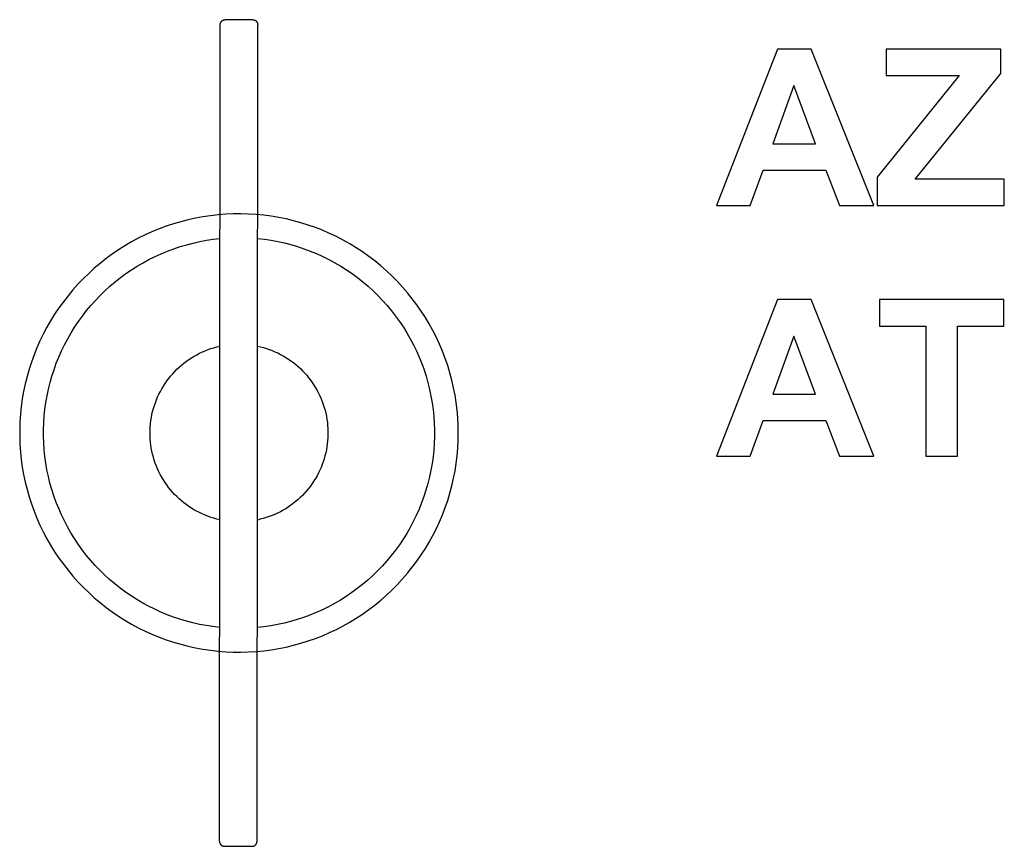
# Model space of a CAD drawing. Units: millimetres. Extents: x 223 to 2285, y 3885 to 4545.
# Drawn here: x 223 to 1009, y 3885 to 4545 of the extents above; entities that cross this region are included whole.
import ezdxf

# ---------------------------------------------------------------- set-up
doc = ezdxf.new("R2010")
doc.units = ezdxf.units.MM
doc.layers.add('DWG', color=7, linetype='Continuous', true_color=0x000000)

msp = doc.modelspace()

# ---------------------------------------------------------------- linework, layer by layer
at = {"layer": 'DWG', "color": 1, "lineweight": -3, "true_color": 0xff0000}
for p, q in [((382.53, 3889.31, 843.12), (383.11, 4541.31, 843.12)), ((409.11, 4545.29, 843.12), (387.11, 4545.31, 843.12)), ((412.53, 3889.29, 843.12), (413.11, 4541.29, 843.12)), ((361.65, 4366.98, 843.12), (366.93, 4368.15, 843.12)), ((366.93, 4368.15, 843.12), (372.24, 4369.14, 843.12)), ((372.24, 4369.14, 843.12), (377.59, 4369.94, 843.12)), ((377.59, 4369.94, 843.12), (382.96, 4370.56, 843.12)), ((412.96, 4370.59, 843.12), (418.34, 4369.98, 843.12)), ((418.34, 4369.98, 843.12), (423.7, 4369.19, 843.12)), ((423.7, 4369.19, 843.12), (429.03, 4368.21, 843.12)), ((429.03, 4368.21, 843.12), (434.32, 4367.04, 843.12)), ((336.05, 4358.43, 843.12), (341.05, 4360.49, 843.12)), ((341.05, 4360.49, 843.12), (346.11, 4362.38, 843.12)), ((346.11, 4362.38, 843.12), (351.24, 4364.09, 843.12)), ((351.24, 4364.09, 843.12), (356.42, 4365.63, 843.12)), ((356.42, 4365.63, 843.12), (361.65, 4366.98, 843.12)), ((434.32, 4367.04, 843.12), (439.57, 4365.69, 843.12)), ((439.57, 4365.69, 843.12), (444.77, 4364.16, 843.12)), ((444.77, 4364.16, 843.12), (449.91, 4362.45, 843.12)), ((449.91, 4362.45, 843.12), (454.99, 4360.56, 843.12)), ((454.99, 4360.56, 843.12), (460, 4358.5, 843.12)), ((321.54, 4351.21, 843.12), (326.29, 4353.78, 843.12)), ((326.29, 4353.78, 843.12), (331.13, 4356.19, 843.12)), ((331.13, 4356.19, 843.12), (336.05, 4358.43, 843.12)), ((460, 4358.5, 843.12), (464.94, 4356.26, 843.12)), ((464.94, 4356.26, 843.12), (469.79, 4353.86, 843.12)), ((469.79, 4353.86, 843.12), (474.56, 4351.28, 843.12)), ((307.85, 4342.53, 843.12), (312.31, 4345.58, 843.12)), ((312.31, 4345.58, 843.12), (316.87, 4348.48, 843.12)), ((316.87, 4348.48, 843.12), (321.54, 4351.21, 843.12)), ((474.56, 4351.28, 843.12), (479.24, 4348.55, 843.12)), ((479.24, 4348.55, 843.12), (483.82, 4345.65, 843.12)), ((483.82, 4345.65, 843.12), (488.29, 4342.59, 843.12)), ((299.25, 4335.98, 843.12), (303.49, 4339.33, 843.12)), ((303.49, 4339.33, 843.12), (307.85, 4342.53, 843.12)), ((488.29, 4342.59, 843.12), (492.66, 4339.38, 843.12)), ((492.66, 4339.38, 843.12), (496.91, 4336.02, 843.12)), ((287.27, 4325.07, 843.12), (291.14, 4328.84, 843.12)), ((291.14, 4328.84, 843.12), (295.13, 4332.48, 843.12)), ((295.13, 4332.48, 843.12), (299.25, 4335.98, 843.12)), ((496.91, 4336.02, 843.12), (501.05, 4332.52, 843.12)), ((501.05, 4332.52, 843.12), (505.06, 4328.87, 843.12)), ((505.06, 4328.87, 843.12), (508.94, 4325.09, 843.12)), ((279.93, 4317.13, 843.12), (283.53, 4321.16, 843.12)), ((283.53, 4321.16, 843.12), (287.27, 4325.07, 843.12)), ((508.94, 4325.09, 843.12), (512.68, 4321.18, 843.12)), ((512.68, 4321.18, 843.12), (516.29, 4317.13, 843.12)), ((276.47, 4312.98, 843.12), (279.93, 4317.13, 843.12)), ((516.29, 4317.13, 843.12), (519.76, 4312.97, 843.12)), ((270, 4304.32, 843.12), (273.16, 4308.7, 843.12)), ((273.16, 4308.7, 843.12), (276.47, 4312.98, 843.12)), ((519.76, 4312.97, 843.12), (523.07, 4308.68, 843.12)), ((523.07, 4308.68, 843.12), (526.24, 4304.29, 843.12)), ((264.15, 4295.23, 843.12), (267, 4299.83, 843.12)), ((267, 4299.83, 843.12), (270, 4304.32, 843.12)), ((526.24, 4304.29, 843.12), (529.26, 4299.78, 843.12)), ((529.26, 4299.78, 843.12), (532.11, 4295.18, 843.12)), ((258.93, 4285.77, 843.12), (261.46, 4290.55, 843.12)), ((261.46, 4290.55, 843.12), (264.15, 4295.23, 843.12)), ((532.11, 4295.18, 843.12), (534.8, 4290.47, 843.12)), ((534.8, 4290.47, 843.12), (537.33, 4285.68, 843.12)), ((256.58, 4280.9, 843.12), (258.93, 4285.77, 843.12)), ((371.13, 4280.98, 843.12), (373.43, 4281.87, 843.12)), ((373.43, 4281.87, 843.12), (375.76, 4282.69, 843.12)), ((375.76, 4282.69, 843.12), (378.11, 4283.42, 843.12)), ((378.11, 4283.42, 843.12), (380.48, 4284.08, 843.12)), ((380.48, 4284.08, 843.12), (382.88, 4284.65, 843.12)), ((412.88, 4284.75, 843.12), (415.27, 4284.2, 843.12)), ((415.27, 4284.2, 843.12), (417.63, 4283.56, 843.12)), ((417.63, 4283.56, 843.12), (419.97, 4282.85, 843.12)), ((419.97, 4282.85, 843.12), (422.29, 4282.06, 843.12)), ((422.29, 4282.06, 843.12), (424.58, 4281.18, 843.12)), ((537.33, 4285.68, 843.12), (539.69, 4280.8, 843.12)), ((252.37, 4270.94, 843.12), (254.39, 4275.96, 843.12)), ((254.39, 4275.96, 843.12), (256.58, 4280.9, 843.12)), ((356.13, 4272.56, 843.12), (358.14, 4273.98, 843.12)), ((358.14, 4273.98, 843.12), (360.2, 4275.33, 843.12)), ((360.2, 4275.33, 843.12), (362.31, 4276.61, 843.12)), ((362.31, 4276.61, 843.12), (364.45, 4277.82, 843.12)), ((364.45, 4277.82, 843.12), (366.64, 4278.95, 843.12)), ((366.64, 4278.95, 843.12), (368.87, 4280, 843.12)), ((368.87, 4280, 843.12), (371.13, 4280.98, 843.12)), ((424.58, 4281.18, 843.12), (426.83, 4280.23, 843.12)), ((426.83, 4280.23, 843.12), (429.05, 4279.2, 843.12)), ((429.05, 4279.2, 843.12), (431.24, 4278.1, 843.12)), ((431.24, 4278.1, 843.12), (433.38, 4276.92, 843.12)), ((433.38, 4276.92, 843.12), (435.49, 4275.67, 843.12)), ((435.49, 4275.67, 843.12), (437.55, 4274.34, 843.12)), ((437.55, 4274.34, 843.12), (439.56, 4272.95, 843.12)), ((539.69, 4280.8, 843.12), (541.88, 4275.85, 843.12)), ((541.88, 4275.85, 843.12), (543.9, 4270.82, 843.12)), ((248.87, 4260.72, 843.12), (250.53, 4265.86, 843.12)), ((250.53, 4265.86, 843.12), (252.37, 4270.94, 843.12)), ((346.87, 4264.45, 843.12), (348.61, 4266.19, 843.12)), ((348.61, 4266.19, 843.12), (350.4, 4267.88, 843.12)), ((350.4, 4267.88, 843.12), (352.26, 4269.51, 843.12)), ((352.26, 4269.51, 843.12), (354.16, 4271.06, 843.12)), ((354.16, 4271.06, 843.12), (356.13, 4272.56, 843.12)), ((439.56, 4272.95, 843.12), (441.52, 4271.48, 843.12)), ((441.52, 4271.48, 843.12), (443.43, 4269.95, 843.12)), ((443.43, 4269.95, 843.12), (445.29, 4268.36, 843.12)), ((445.29, 4268.36, 843.12), (447.09, 4266.7, 843.12)), ((447.09, 4266.7, 843.12), (448.84, 4264.98, 843.12)), ((543.9, 4270.82, 843.12), (545.74, 4265.72, 843.12)), ((247.39, 4255.52, 843.12), (248.87, 4260.72, 843.12)), ((340.56, 4256.88, 843.12), (342.04, 4258.85, 843.12)), ((342.04, 4258.85, 843.12), (343.58, 4260.77, 843.12)), ((343.58, 4260.77, 843.12), (345.2, 4262.64, 843.12)), ((345.2, 4262.64, 843.12), (346.87, 4264.45, 843.12)), ((448.84, 4264.98, 843.12), (450.52, 4263.2, 843.12)), ((450.52, 4263.2, 843.12), (452.14, 4261.37, 843.12)), ((452.14, 4261.37, 843.12), (453.69, 4259.48, 843.12)), ((453.69, 4259.48, 843.12), (455.18, 4257.53, 843.12)), ((545.74, 4265.72, 843.12), (547.4, 4260.56, 843.12)), ((547.4, 4260.56, 843.12), (548.88, 4255.35, 843.12)), ((244.96, 4244.99, 843.12), (246.08, 4250.28, 843.12)), ((246.08, 4250.28, 843.12), (247.39, 4255.52, 843.12)), ((335.36, 4248.52, 843.12), (336.55, 4250.67, 843.12)), ((336.55, 4250.67, 843.12), (337.82, 4252.79, 843.12)), ((337.82, 4252.79, 843.12), (339.15, 4254.86, 843.12)), ((339.15, 4254.86, 843.12), (340.56, 4256.88, 843.12)), ((455.18, 4257.53, 843.12), (456.61, 4255.54, 843.12)), ((456.61, 4255.54, 843.12), (457.96, 4253.5, 843.12)), ((457.96, 4253.5, 843.12), (459.24, 4251.41, 843.12)), ((459.24, 4251.41, 843.12), (460.45, 4249.29, 843.12)), ((548.88, 4255.35, 843.12), (550.18, 4250.09, 843.12)), ((244.03, 4239.67, 843.12), (244.96, 4244.99, 843.12)), ((332.25, 4241.81, 843.12), (333.21, 4244.08, 843.12)), ((333.21, 4244.08, 843.12), (334.25, 4246.32, 843.12)), ((334.25, 4246.32, 843.12), (335.36, 4248.52, 843.12)), ((460.45, 4249.29, 843.12), (461.58, 4247.12, 843.12)), ((461.58, 4247.12, 843.12), (462.64, 4244.91, 843.12)), ((462.64, 4244.91, 843.12), (463.63, 4242.67, 843.12)), ((463.63, 4242.67, 843.12), (464.53, 4240.39, 843.12)), ((550.18, 4250.09, 843.12), (551.3, 4244.79, 843.12)), ((551.3, 4244.79, 843.12), (552.23, 4239.45, 843.12)), ((243.27, 4234.31, 843.12), (244.03, 4239.67, 843.12)), ((329.21, 4232.44, 843.12), (329.85, 4234.83, 843.12)), ((329.85, 4234.83, 843.12), (330.57, 4237.18, 843.12)), ((330.57, 4237.18, 843.12), (331.37, 4239.51, 843.12)), ((331.37, 4239.51, 843.12), (332.25, 4241.81, 843.12)), ((464.53, 4240.39, 843.12), (465.36, 4238.09, 843.12)), ((465.36, 4238.09, 843.12), (466.1, 4235.75, 843.12)), ((466.1, 4235.75, 843.12), (466.77, 4233.4, 843.12)), ((552.23, 4239.45, 843.12), (552.98, 4234.08, 843.12)), ((242.33, 4223.55, 843.12), (242.71, 4228.94, 843.12)), ((242.71, 4228.94, 843.12), (243.27, 4234.31, 843.12)), ((327.8, 4225.19, 843.12), (328.19, 4227.62, 843.12)), ((328.19, 4227.62, 843.12), (328.66, 4230.04, 843.12)), ((328.66, 4230.04, 843.12), (329.21, 4232.44, 843.12)), ((466.77, 4233.4, 843.12), (467.35, 4231.02, 843.12)), ((467.35, 4231.02, 843.12), (467.85, 4228.62, 843.12)), ((467.85, 4228.62, 843.12), (468.27, 4226.21, 843.12)), ((552.98, 4234.08, 843.12), (553.54, 4228.69, 843.12)), ((553.54, 4228.69, 843.12), (553.91, 4223.28, 843.12)), ((242.14, 4218.14, 843.12), (242.33, 4223.55, 843.12)), ((327.16, 4217.83, 843.12), (327.29, 4220.29, 843.12)), ((327.29, 4220.29, 843.12), (327.5, 4222.74, 843.12)), ((327.5, 4222.74, 843.12), (327.8, 4225.19, 843.12)), ((468.27, 4226.21, 843.12), (468.6, 4223.79, 843.12)), ((468.6, 4223.79, 843.12), (468.85, 4221.35, 843.12)), ((468.85, 4221.35, 843.12), (469.02, 4218.91, 843.12)), ((469.02, 4218.91, 843.12), (469.1, 4216.46, 843.12)), ((553.91, 4223.28, 843.12), (554.09, 4217.87, 843.12)), ((242.13, 4212.74, 843.12), (242.14, 4218.14, 843.12)), ((242.32, 4207.34, 843.12), (242.13, 4212.74, 843.12)), ((327.11, 4215.36, 843.12), (327.16, 4217.83, 843.12)), ((327.15, 4212.9, 843.12), (327.11, 4215.36, 843.12)), ((327.28, 4210.44, 843.12), (327.15, 4212.9, 843.12)), ((469.01, 4211.57, 843.12), (468.84, 4209.12, 843.12)), ((469.1, 4214.01, 843.12), (469.01, 4211.57, 843.12)), ((469.1, 4216.46, 843.12), (469.1, 4214.01, 843.12)), ((554.09, 4212.45, 843.12), (553.89, 4207.03, 843.12)), ((554.09, 4217.87, 843.12), (554.09, 4212.45, 843.12)), ((242.68, 4201.94, 843.12), (242.32, 4207.34, 843.12)), ((327.49, 4207.98, 843.12), (327.28, 4210.44, 843.12)), ((327.79, 4205.54, 843.12), (327.49, 4207.98, 843.12)), ((328.17, 4203.1, 843.12), (327.79, 4205.54, 843.12)), ((328.63, 4200.68, 843.12), (328.17, 4203.1, 843.12)), ((468.25, 4204.26, 843.12), (467.83, 4201.85, 843.12)), ((468.59, 4206.69, 843.12), (468.25, 4204.26, 843.12)), ((468.84, 4209.12, 843.12), (468.59, 4206.69, 843.12)), ((553.89, 4207.03, 843.12), (553.51, 4201.63, 843.12)), ((243.24, 4196.57, 843.12), (242.68, 4201.94, 843.12)), ((243.98, 4191.21, 843.12), (243.24, 4196.57, 843.12)), ((329.18, 4198.28, 843.12), (328.63, 4200.68, 843.12)), ((329.81, 4195.9, 843.12), (329.18, 4198.28, 843.12)), ((330.53, 4193.54, 843.12), (329.81, 4195.9, 843.12)), ((466.73, 4197.08, 843.12), (466.06, 4194.72, 843.12)), ((467.32, 4199.46, 843.12), (466.73, 4197.08, 843.12)), ((467.83, 4201.85, 843.12), (467.32, 4199.46, 843.12)), ((552.94, 4196.24, 843.12), (552.19, 4190.87, 843.12)), ((553.51, 4201.63, 843.12), (552.94, 4196.24, 843.12)), ((244.91, 4185.89, 843.12), (243.98, 4191.21, 843.12)), ((331.32, 4191.21, 843.12), (330.53, 4193.54, 843.12)), ((332.2, 4188.91, 843.12), (331.32, 4191.21, 843.12)), ((333.16, 4186.63, 843.12), (332.2, 4188.91, 843.12)), ((463.58, 4187.82, 843.12), (462.59, 4185.58, 843.12)), ((464.49, 4190.09, 843.12), (463.58, 4187.82, 843.12)), ((465.31, 4192.39, 843.12), (464.49, 4190.09, 843.12)), ((466.06, 4194.72, 843.12), (465.31, 4192.39, 843.12)), ((552.19, 4190.87, 843.12), (551.25, 4185.54, 843.12)), ((246.02, 4180.6, 843.12), (244.91, 4185.89, 843.12)), ((247.31, 4175.35, 843.12), (246.02, 4180.6, 843.12)), ((334.19, 4184.4, 843.12), (333.16, 4186.63, 843.12)), ((335.3, 4182.2, 843.12), (334.19, 4184.4, 843.12)), ((336.49, 4180.04, 843.12), (335.3, 4182.2, 843.12)), ((337.75, 4177.92, 843.12), (336.49, 4180.04, 843.12)), ((460.39, 4181.2, 843.12), (459.18, 4179.08, 843.12)), ((461.53, 4183.37, 843.12), (460.39, 4181.2, 843.12)), ((462.59, 4185.58, 843.12), (461.53, 4183.37, 843.12)), ((550.12, 4180.24, 843.12), (548.81, 4174.98, 843.12)), ((551.25, 4185.54, 843.12), (550.12, 4180.24, 843.12)), ((248.79, 4170.15, 843.12), (247.31, 4175.35, 843.12)), ((339.08, 4175.85, 843.12), (337.75, 4177.92, 843.12)), ((340.49, 4173.82, 843.12), (339.08, 4175.85, 843.12)), ((341.96, 4171.85, 843.12), (340.49, 4173.82, 843.12)), ((343.5, 4169.93, 843.12), (341.96, 4171.85, 843.12)), ((455.11, 4172.96, 843.12), (453.61, 4171.02, 843.12)), ((456.53, 4174.95, 843.12), (455.11, 4172.96, 843.12)), ((457.89, 4176.99, 843.12), (456.53, 4174.95, 843.12)), ((459.18, 4179.08, 843.12), (457.89, 4176.99, 843.12)), ((548.81, 4174.98, 843.12), (547.32, 4169.77, 843.12)), ((250.44, 4165.01, 843.12), (248.79, 4170.15, 843.12)), ((252.27, 4159.92, 843.12), (250.44, 4165.01, 843.12)), ((345.11, 4168.06, 843.12), (343.5, 4169.93, 843.12)), ((346.78, 4166.25, 843.12), (345.11, 4168.06, 843.12)), ((348.51, 4164.5, 843.12), (346.78, 4166.25, 843.12)), ((350.31, 4162.8, 843.12), (348.51, 4164.5, 843.12)), ((447, 4163.81, 843.12), (445.2, 4162.16, 843.12)), ((448.75, 4165.53, 843.12), (447, 4163.81, 843.12)), ((450.43, 4167.3, 843.12), (448.75, 4165.53, 843.12)), ((452.06, 4169.14, 843.12), (450.43, 4167.3, 843.12)), ((453.61, 4171.02, 843.12), (452.06, 4169.14, 843.12)), ((545.65, 4164.61, 843.12), (543.8, 4159.52, 843.12)), ((547.32, 4169.77, 843.12), (545.65, 4164.61, 843.12)), ((254.28, 4154.9, 843.12), (252.27, 4159.92, 843.12)), ((352.16, 4161.18, 843.12), (350.31, 4162.8, 843.12)), ((354.06, 4159.62, 843.12), (352.16, 4161.18, 843.12)), ((356.02, 4158.12, 843.12), (354.06, 4159.62, 843.12)), ((358.03, 4156.69, 843.12), (356.02, 4158.12, 843.12)), ((360.09, 4155.34, 843.12), (358.03, 4156.69, 843.12)), ((437.44, 4156.19, 843.12), (435.38, 4154.87, 843.12)), ((439.46, 4157.58, 843.12), (437.44, 4156.19, 843.12)), ((441.42, 4159.04, 843.12), (439.46, 4157.58, 843.12)), ((443.33, 4160.57, 843.12), (441.42, 4159.04, 843.12)), ((445.2, 4162.16, 843.12), (443.33, 4160.57, 843.12)), ((543.8, 4159.52, 843.12), (541.77, 4154.49, 843.12)), ((256.46, 4149.95, 843.12), (254.28, 4154.9, 843.12)), ((258.81, 4145.09, 843.12), (256.46, 4149.95, 843.12)), ((362.19, 4154.06, 843.12), (360.09, 4155.34, 843.12)), ((364.34, 4152.85, 843.12), (362.19, 4154.06, 843.12)), ((366.53, 4151.71, 843.12), (364.34, 4152.85, 843.12)), ((368.76, 4150.65, 843.12), (366.53, 4151.71, 843.12)), ((371.02, 4149.67, 843.12), (368.76, 4150.65, 843.12)), ((373.31, 4148.77, 843.12), (371.02, 4149.67, 843.12)), ((375.63, 4147.95, 843.12), (373.31, 4148.77, 843.12)), ((422.17, 4148.5, 843.12), (419.85, 4147.71, 843.12)), ((424.46, 4149.37, 843.12), (422.17, 4148.5, 843.12)), ((426.72, 4150.32, 843.12), (424.46, 4149.37, 843.12)), ((428.94, 4151.34, 843.12), (426.72, 4150.32, 843.12)), ((431.13, 4152.44, 843.12), (428.94, 4151.34, 843.12)), ((433.27, 4153.62, 843.12), (431.13, 4152.44, 843.12)), ((435.38, 4154.87, 843.12), (433.27, 4153.62, 843.12)), ((539.57, 4149.54, 843.12), (537.21, 4144.67, 843.12)), ((541.77, 4154.49, 843.12), (539.57, 4149.54, 843.12)), ((261.32, 4140.3, 843.12), (258.81, 4145.09, 843.12)), ((264, 4135.61, 843.12), (261.32, 4140.3, 843.12)), ((377.98, 4147.21, 843.12), (375.63, 4147.95, 843.12)), ((380.36, 4146.56, 843.12), (377.98, 4147.21, 843.12)), ((382.76, 4145.98, 843.12), (380.36, 4146.56, 843.12)), ((415.14, 4146.37, 843.12), (412.76, 4145.83, 843.12)), ((417.51, 4147, 843.12), (415.14, 4146.37, 843.12)), ((419.85, 4147.71, 843.12), (417.51, 4147, 843.12)), ((537.21, 4144.67, 843.12), (534.67, 4139.88, 843.12)), ((266.84, 4131.01, 843.12), (264, 4135.61, 843.12)), ((531.97, 4135.18, 843.12), (529.1, 4130.58, 843.12)), ((534.67, 4139.88, 843.12), (531.97, 4135.18, 843.12)), ((269.84, 4126.51, 843.12), (266.84, 4131.01, 843.12)), ((273, 4122.12, 843.12), (269.84, 4126.51, 843.12)), ((526.08, 4126.08, 843.12), (522.91, 4121.69, 843.12)), ((529.1, 4130.58, 843.12), (526.08, 4126.08, 843.12)), ((276.3, 4117.85, 843.12), (273, 4122.12, 843.12)), ((279.75, 4113.68, 843.12), (276.3, 4117.85, 843.12)), ((519.58, 4117.41, 843.12), (516.11, 4113.26, 843.12)), ((522.91, 4121.69, 843.12), (519.58, 4117.41, 843.12)), ((283.34, 4109.64, 843.12), (279.75, 4113.68, 843.12)), ((287.07, 4105.73, 843.12), (283.34, 4109.64, 843.12)), ((512.49, 4109.22, 843.12), (508.74, 4105.31, 843.12)), ((516.11, 4113.26, 843.12), (512.49, 4109.22, 843.12)), ((290.93, 4101.95, 843.12), (287.07, 4105.73, 843.12)), ((294.92, 4098.31, 843.12), (290.93, 4101.95, 843.12)), ((504.85, 4101.53, 843.12), (500.83, 4097.9, 843.12)), ((508.74, 4105.31, 843.12), (504.85, 4101.53, 843.12)), ((299.04, 4094.8, 843.12), (294.92, 4098.31, 843.12)), ((303.27, 4091.44, 843.12), (299.04, 4094.8, 843.12)), ((496.7, 4094.4, 843.12), (492.44, 4091.05, 843.12)), ((500.83, 4097.9, 843.12), (496.7, 4094.4, 843.12)), ((307.62, 4088.23, 843.12), (303.27, 4091.44, 843.12)), ((312.07, 4085.17, 843.12), (307.62, 4088.23, 843.12)), ((316.63, 4082.27, 843.12), (312.07, 4085.17, 843.12)), ((488.06, 4087.85, 843.12), (483.58, 4084.8, 843.12)), ((492.44, 4091.05, 843.12), (488.06, 4087.85, 843.12)), ((321.29, 4079.53, 843.12), (316.63, 4082.27, 843.12)), ((326.04, 4076.95, 843.12), (321.29, 4079.53, 843.12)), ((474.32, 4079.18, 843.12), (469.54, 4076.62, 843.12)), ((479, 4081.91, 843.12), (474.32, 4079.18, 843.12)), ((483.58, 4084.8, 843.12), (479, 4081.91, 843.12)), ((330.88, 4074.53, 843.12), (326.04, 4076.95, 843.12)), ((335.79, 4072.29, 843.12), (330.88, 4074.53, 843.12)), ((340.79, 4070.22, 843.12), (335.79, 4072.29, 843.12)), ((345.85, 4068.32, 843.12), (340.79, 4070.22, 843.12)), ((454.73, 4069.94, 843.12), (449.65, 4068.06, 843.12)), ((459.74, 4071.99, 843.12), (454.73, 4069.94, 843.12)), ((464.68, 4074.22, 843.12), (459.74, 4071.99, 843.12)), ((469.54, 4076.62, 843.12), (464.68, 4074.22, 843.12)), ((350.97, 4066.59, 843.12), (345.85, 4068.32, 843.12)), ((356.15, 4065.05, 843.12), (350.97, 4066.59, 843.12)), ((361.38, 4063.69, 843.12), (356.15, 4065.05, 843.12)), ((366.65, 4062.51, 843.12), (361.38, 4063.69, 843.12)), ((371.97, 4061.51, 843.12), (366.65, 4062.51, 843.12)), ((428.76, 4062.34, 843.12), (423.42, 4061.37, 843.12)), ((434.05, 4063.5, 843.12), (428.76, 4062.34, 843.12)), ((439.3, 4064.84, 843.12), (434.05, 4063.5, 843.12)), ((444.5, 4066.36, 843.12), (439.3, 4064.84, 843.12)), ((449.65, 4068.06, 843.12), (444.5, 4066.36, 843.12)), ((377.31, 4060.69, 843.12), (371.97, 4061.51, 843.12)), ((382.68, 4060.07, 843.12), (377.31, 4060.69, 843.12)), ((418.06, 4060.58, 843.12), (412.68, 4059.98, 843.12)), ((423.42, 4061.37, 843.12), (418.06, 4060.58, 843.12)), ((386.52, 3885.31, 843.12), (408.52, 3885.29, 843.12))]:
    msp.add_line(p, q, dxfattribs=at)
at = {"layer": 'DWG', "color": 1, "true_color": 0xff0000}
for p, q in [((383.11, 4541.45, 843.12), (383.12, 4541.59, 843.12)), ((383.11, 4541.31, 843.12), (383.11, 4541.45, 843.12)), ((383.12, 4541.59, 843.12), (383.13, 4541.72, 843.12)), ((383.13, 4541.72, 843.12), (383.15, 4541.86, 843.12)), ((383.15, 4541.86, 843.12), (383.17, 4541.99, 843.12)), ((383.17, 4541.99, 843.12), (383.19, 4542.13, 843.12)), ((383.19, 4542.13, 843.12), (383.22, 4542.26, 843.12)), ((383.22, 4542.26, 843.12), (383.26, 4542.39, 843.12)), ((383.26, 4542.39, 843.12), (383.3, 4542.52, 843.12)), ((383.3, 4542.52, 843.12), (383.34, 4542.65, 843.12)), ((383.34, 4542.65, 843.12), (383.39, 4542.78, 843.12)), ((383.39, 4542.78, 843.12), (383.44, 4542.91, 843.12)), ((383.44, 4542.91, 843.12), (383.5, 4543.03, 843.12)), ((383.5, 4543.03, 843.12), (383.56, 4543.15, 843.12)), ((383.56, 4543.15, 843.12), (383.62, 4543.27, 843.12)), ((383.62, 4543.27, 843.12), (383.69, 4543.39, 843.12)), ((383.69, 4543.39, 843.12), (383.77, 4543.51, 843.12)), ((383.77, 4543.51, 843.12), (383.84, 4543.62, 843.12)), ((383.84, 4543.62, 843.12), (383.92, 4543.73, 843.12)), ((383.92, 4543.73, 843.12), (384.01, 4543.84, 843.12)), ((384.01, 4543.84, 843.12), (384.1, 4543.94, 843.12)), ((384.1, 4543.94, 843.12), (384.19, 4544.04, 843.12)), ((384.19, 4544.04, 843.12), (384.28, 4544.14, 843.12)), ((384.28, 4544.14, 843.12), (384.38, 4544.24, 843.12)), ((384.38, 4544.24, 843.12), (384.48, 4544.33, 843.12)), ((384.48, 4544.33, 843.12), (384.59, 4544.42, 843.12)), ((384.59, 4544.42, 843.12), (384.69, 4544.5, 843.12)), ((384.69, 4544.5, 843.12), (384.8, 4544.58, 843.12)), ((384.8, 4544.58, 843.12), (384.92, 4544.66, 843.12)), ((384.92, 4544.66, 843.12), (385.03, 4544.73, 843.12)), ((385.03, 4544.73, 843.12), (385.15, 4544.8, 843.12)), ((385.15, 4544.8, 843.12), (385.27, 4544.86, 843.12)), ((385.27, 4544.86, 843.12), (385.39, 4544.92, 843.12)), ((385.39, 4544.92, 843.12), (385.52, 4544.98, 843.12)), ((385.52, 4544.98, 843.12), (385.64, 4545.03, 843.12)), ((385.64, 4545.03, 843.12), (385.77, 4545.08, 843.12)), ((385.77, 4545.08, 843.12), (385.9, 4545.12, 843.12)), ((385.9, 4545.12, 843.12), (386.03, 4545.16, 843.12)), ((386.03, 4545.16, 843.12), (386.16, 4545.2, 843.12)), ((386.16, 4545.2, 843.12), (386.3, 4545.23, 843.12)), ((386.3, 4545.23, 843.12), (386.43, 4545.25, 843.12)), ((386.43, 4545.25, 843.12), (386.57, 4545.27, 843.12)), ((386.57, 4545.27, 843.12), (386.7, 4545.29, 843.12)), ((386.7, 4545.29, 843.12), (386.84, 4545.3, 843.12)), ((386.84, 4545.3, 843.12), (386.98, 4545.31, 843.12)), ((386.98, 4545.31, 843.12), (387.11, 4545.31, 843.12)), ((409.11, 4545.29, 843.12), (409.25, 4545.29, 843.12)), ((409.25, 4545.29, 843.12), (409.38, 4545.28, 843.12)), ((409.38, 4545.28, 843.12), (409.52, 4545.27, 843.12)), ((409.52, 4545.27, 843.12), (409.66, 4545.25, 843.12)), ((409.66, 4545.25, 843.12), (409.79, 4545.23, 843.12)), ((409.79, 4545.23, 843.12), (409.93, 4545.21, 843.12)), ((409.93, 4545.21, 843.12), (410.06, 4545.18, 843.12)), ((410.06, 4545.18, 843.12), (410.19, 4545.14, 843.12)), ((410.19, 4545.14, 843.12), (410.32, 4545.1, 843.12)), ((410.32, 4545.1, 843.12), (410.45, 4545.06, 843.12)), ((410.45, 4545.06, 843.12), (410.58, 4545.01, 843.12)), ((410.58, 4545.01, 843.12), (410.71, 4544.96, 843.12)), ((410.71, 4544.96, 843.12), (410.83, 4544.9, 843.12)), ((410.83, 4544.9, 843.12), (410.95, 4544.84, 843.12)), ((410.95, 4544.84, 843.12), (411.07, 4544.78, 843.12)), ((411.07, 4544.78, 843.12), (411.19, 4544.71, 843.12)), ((411.19, 4544.71, 843.12), (411.3, 4544.63, 843.12)), ((411.3, 4544.63, 843.12), (411.42, 4544.56, 843.12)), ((411.42, 4544.56, 843.12), (411.53, 4544.48, 843.12)), ((411.53, 4544.48, 843.12), (411.64, 4544.39, 843.12)), ((411.64, 4544.39, 843.12), (411.74, 4544.3, 843.12)), ((411.74, 4544.3, 843.12), (411.84, 4544.21, 843.12)), ((411.84, 4544.21, 843.12), (411.94, 4544.12, 843.12)), ((411.94, 4544.12, 843.12), (412.03, 4544.02, 843.12)), ((412.03, 4544.02, 843.12), (412.13, 4543.92, 843.12)), ((412.13, 4543.92, 843.12), (412.21, 4543.81, 843.12)), ((412.21, 4543.81, 843.12), (412.3, 4543.7, 843.12)), ((412.3, 4543.7, 843.12), (412.38, 4543.59, 843.12)), ((412.38, 4543.59, 843.12), (412.45, 4543.48, 843.12)), ((412.45, 4543.48, 843.12), (412.53, 4543.37, 843.12)), ((412.53, 4543.37, 843.12), (412.6, 4543.25, 843.12)), ((412.6, 4543.25, 843.12), (412.66, 4543.13, 843.12)), ((412.66, 4543.13, 843.12), (412.72, 4543.01, 843.12)), ((412.72, 4543.01, 843.12), (412.78, 4542.88, 843.12)), ((412.78, 4542.88, 843.12), (412.83, 4542.75, 843.12)), ((412.83, 4542.75, 843.12), (412.88, 4542.63, 843.12)), ((412.88, 4542.63, 843.12), (412.92, 4542.5, 843.12)), ((412.92, 4542.5, 843.12), (412.96, 4542.37, 843.12)), ((412.96, 4542.37, 843.12), (413, 4542.23, 843.12)), ((413, 4542.23, 843.12), (413.03, 4542.1, 843.12)), ((413.03, 4542.1, 843.12), (413.05, 4541.97, 843.12)), ((413.05, 4541.97, 843.12), (413.07, 4541.83, 843.12)), ((413.07, 4541.83, 843.12), (413.09, 4541.7, 843.12)), ((413.09, 4541.7, 843.12), (413.1, 4541.56, 843.12)), ((413.1, 4541.56, 843.12), (413.11, 4541.42, 843.12)), ((413.11, 4541.42, 843.12), (413.11, 4541.29, 843.12)), ((382.53, 3889.31, 843.12), (382.53, 3889.18, 843.12)), ((382.53, 3889.18, 843.12), (382.54, 3889.04, 843.12)), ((382.54, 3889.04, 843.12), (382.55, 3888.91, 843.12)), ((382.55, 3888.91, 843.12), (382.56, 3888.77, 843.12)), ((382.56, 3888.77, 843.12), (382.59, 3888.63, 843.12)), ((412.49, 3888.74, 843.12), (412.51, 3888.88, 843.12)), ((412.51, 3888.88, 843.12), (412.52, 3889.01, 843.12)), ((412.52, 3889.01, 843.12), (412.53, 3889.15, 843.12)), ((412.53, 3889.15, 843.12), (412.53, 3889.29, 843.12)), ((382.59, 3888.63, 843.12), (382.61, 3888.5, 843.12)), ((382.61, 3888.5, 843.12), (382.64, 3888.37, 843.12)), ((382.64, 3888.37, 843.12), (382.68, 3888.24, 843.12)), ((382.68, 3888.24, 843.12), (382.71, 3888.1, 843.12)), ((382.71, 3888.1, 843.12), (382.76, 3887.97, 843.12)), ((382.76, 3887.97, 843.12), (382.81, 3887.85, 843.12)), ((382.81, 3887.85, 843.12), (382.86, 3887.72, 843.12)), ((382.86, 3887.72, 843.12), (382.91, 3887.6, 843.12)), ((382.91, 3887.6, 843.12), (382.97, 3887.47, 843.12)), ((382.97, 3887.47, 843.12), (383.04, 3887.35, 843.12)), ((383.04, 3887.35, 843.12), (383.11, 3887.24, 843.12)), ((383.11, 3887.24, 843.12), (383.18, 3887.12, 843.12)), ((383.18, 3887.12, 843.12), (383.26, 3887.01, 843.12)), ((383.26, 3887.01, 843.12), (383.34, 3886.9, 843.12)), ((383.34, 3886.9, 843.12), (383.42, 3886.79, 843.12)), ((383.42, 3886.79, 843.12), (383.51, 3886.68, 843.12)), ((383.51, 3886.68, 843.12), (383.6, 3886.58, 843.12)), ((383.6, 3886.58, 843.12), (383.7, 3886.49, 843.12)), ((383.7, 3886.49, 843.12), (383.8, 3886.39, 843.12)), ((383.8, 3886.39, 843.12), (383.9, 3886.3, 843.12)), ((383.9, 3886.3, 843.12), (384, 3886.21, 843.12)), ((384, 3886.21, 843.12), (384.11, 3886.13, 843.12)), ((384.11, 3886.13, 843.12), (384.22, 3886.05, 843.12)), ((384.22, 3886.05, 843.12), (384.33, 3885.97, 843.12)), ((384.33, 3885.97, 843.12), (384.45, 3885.9, 843.12)), ((384.45, 3885.9, 843.12), (384.56, 3885.83, 843.12)), ((384.56, 3885.83, 843.12), (384.68, 3885.76, 843.12)), ((384.68, 3885.76, 843.12), (384.81, 3885.7, 843.12)), ((384.81, 3885.7, 843.12), (384.93, 3885.64, 843.12)), ((384.93, 3885.64, 843.12), (385.06, 3885.59, 843.12)), ((385.06, 3885.59, 843.12), (385.18, 3885.54, 843.12)), ((385.18, 3885.54, 843.12), (385.31, 3885.5, 843.12)), ((385.31, 3885.5, 843.12), (385.45, 3885.46, 843.12)), ((385.45, 3885.46, 843.12), (385.58, 3885.43, 843.12)), ((385.58, 3885.43, 843.12), (385.71, 3885.4, 843.12)), ((385.71, 3885.4, 843.12), (385.84, 3885.37, 843.12)), ((385.84, 3885.37, 843.12), (385.98, 3885.35, 843.12)), ((385.98, 3885.35, 843.12), (386.12, 3885.33, 843.12)), ((386.12, 3885.33, 843.12), (386.25, 3885.32, 843.12)), ((386.25, 3885.32, 843.12), (386.39, 3885.31, 843.12)), ((386.39, 3885.31, 843.12), (386.52, 3885.31, 843.12)), ((408.52, 3885.29, 843.12), (408.66, 3885.29, 843.12)), ((408.66, 3885.29, 843.12), (408.8, 3885.3, 843.12)), ((408.8, 3885.3, 843.12), (408.93, 3885.31, 843.12)), ((408.93, 3885.31, 843.12), (409.07, 3885.33, 843.12)), ((409.07, 3885.33, 843.12), (409.2, 3885.35, 843.12)), ((409.2, 3885.35, 843.12), (409.34, 3885.37, 843.12)), ((409.34, 3885.37, 843.12), (409.47, 3885.4, 843.12)), ((409.47, 3885.4, 843.12), (409.6, 3885.44, 843.12)), ((409.6, 3885.44, 843.12), (409.73, 3885.48, 843.12)), ((409.73, 3885.48, 843.12), (409.86, 3885.52, 843.12)), ((409.86, 3885.52, 843.12), (409.99, 3885.57, 843.12)), ((409.99, 3885.57, 843.12), (410.12, 3885.62, 843.12)), ((410.12, 3885.62, 843.12), (410.24, 3885.68, 843.12)), ((410.24, 3885.68, 843.12), (410.36, 3885.74, 843.12)), ((410.36, 3885.74, 843.12), (410.49, 3885.8, 843.12)), ((410.49, 3885.8, 843.12), (410.6, 3885.87, 843.12)), ((410.6, 3885.87, 843.12), (410.72, 3885.94, 843.12)), ((410.72, 3885.94, 843.12), (410.83, 3886.02, 843.12)), ((410.83, 3886.02, 843.12), (410.94, 3886.1, 843.12)), ((410.94, 3886.1, 843.12), (411.05, 3886.19, 843.12)), ((411.05, 3886.19, 843.12), (411.15, 3886.27, 843.12)), ((411.15, 3886.27, 843.12), (411.26, 3886.37, 843.12)), ((411.26, 3886.37, 843.12), (411.35, 3886.46, 843.12)), ((411.35, 3886.46, 843.12), (411.45, 3886.56, 843.12)), ((411.45, 3886.56, 843.12), (411.54, 3886.66, 843.12)), ((411.54, 3886.66, 843.12), (411.63, 3886.76, 843.12)), ((411.63, 3886.76, 843.12), (411.71, 3886.87, 843.12)), ((411.71, 3886.87, 843.12), (411.79, 3886.98, 843.12)), ((411.79, 3886.98, 843.12), (411.87, 3887.09, 843.12)), ((411.87, 3887.09, 843.12), (411.94, 3887.21, 843.12)), ((411.94, 3887.21, 843.12), (412.01, 3887.33, 843.12)), ((412.01, 3887.33, 843.12), (412.08, 3887.45, 843.12)), ((412.08, 3887.45, 843.12), (412.14, 3887.57, 843.12)), ((412.14, 3887.57, 843.12), (412.2, 3887.69, 843.12)), ((412.2, 3887.69, 843.12), (412.25, 3887.82, 843.12)), ((412.25, 3887.82, 843.12), (412.3, 3887.95, 843.12)), ((412.3, 3887.95, 843.12), (412.34, 3888.08, 843.12)), ((412.34, 3888.08, 843.12), (412.38, 3888.21, 843.12)), ((412.38, 3888.21, 843.12), (412.41, 3888.34, 843.12)), ((412.41, 3888.34, 843.12), (412.44, 3888.47, 843.12)), ((412.44, 3888.47, 843.12), (412.47, 3888.61, 843.12)), ((412.47, 3888.61, 843.12), (412.49, 3888.74, 843.12))]:
    msp.add_line(p, q, dxfattribs=at)
at = {"layer": 'DWG', "color": 2, "true_color": 0xffff00}
for p, q in [((827.9, 4521.86, 843.12), (779.21, 4396.86, 843.12)), ((854.59, 4521.86, 843.12), (827.9, 4521.86, 843.12)), ((904.64, 4396.86, 843.12), (854.59, 4521.86, 843.12)), ((1006.1, 4521.86, 843.12), (914.61, 4521.86, 843.12)), ((914.61, 4521.86, 843.12), (914.61, 4500.71, 843.12)), ((1006.1, 4502.24, 843.12), (1006.1, 4521.86, 843.12)), ((937.63, 4417.92, 843.12), (1006.1, 4502.24, 843.12)), ((972.85, 4500.71, 843.12), (907.19, 4419.62, 843.12)), ((914.61, 4500.71, 843.12), (972.85, 4500.71, 843.12)), ((840.94, 4492.69, 843.12), (824.06, 4446.31, 843.12)), ((858.17, 4446.31, 843.12), (840.94, 4492.69, 843.12)), ((824.06, 4446.31, 843.12), (858.17, 4446.31, 843.12)), ((805.98, 4396.86, 843.12), (816.3, 4425.25, 843.12)), ((816.3, 4425.25, 843.12), (866.27, 4425.25, 843.12)), ((866.27, 4425.25, 843.12), (877.18, 4396.86, 843.12)), ((907.19, 4419.62, 843.12), (907.19, 4396.86, 843.12)), ((1008.75, 4417.92, 843.12), (937.63, 4417.92, 843.12)), ((1008.75, 4396.86, 843.12), (1008.75, 4417.92, 843.12)), ((779.21, 4396.86, 843.12), (805.98, 4396.86, 843.12)), ((877.18, 4396.86, 843.12), (904.64, 4396.86, 843.12)), ((907.19, 4396.86, 843.12), (1008.75, 4396.86, 843.12)), ((827.9, 4321.86, 843.12), (779.21, 4196.86, 843.12)), ((854.59, 4321.86, 843.12), (827.9, 4321.86, 843.12)), ((904.64, 4196.86, 843.12), (854.59, 4321.86, 843.12)), ((1008.41, 4321.86, 843.12), (909.07, 4321.86, 843.12)), ((909.07, 4321.86, 843.12), (909.07, 4300.71, 843.12)), ((1008.41, 4300.71, 843.12), (1008.41, 4321.86, 843.12)), ((909.07, 4300.71, 843.12), (946.16, 4300.71, 843.12)), ((946.16, 4300.71, 843.12), (946.16, 4196.86, 843.12)), ((971.4, 4196.86, 843.12), (971.4, 4300.71, 843.12)), ((971.4, 4300.71, 843.12), (1008.41, 4300.71, 843.12)), ((840.94, 4292.69, 843.12), (824.06, 4246.31, 843.12)), ((858.17, 4246.31, 843.12), (840.94, 4292.69, 843.12)), ((824.06, 4246.31, 843.12), (858.17, 4246.31, 843.12)), ((805.98, 4196.86, 843.12), (816.3, 4225.25, 843.12)), ((816.3, 4225.25, 843.12), (866.27, 4225.25, 843.12)), ((866.27, 4225.25, 843.12), (877.18, 4196.86, 843.12)), ((779.21, 4196.86, 843.12), (805.98, 4196.86, 843.12)), ((877.18, 4196.86, 843.12), (904.64, 4196.86, 843.12)), ((946.16, 4196.86, 843.12), (971.4, 4196.86, 843.12))]:
    msp.add_line(p, q, dxfattribs=at)
at = {"layer": 'DWG', "color": 4, "true_color": 0x00ffff}
for p, q in [((351.6, 4384.01, 843.12), (345.77, 4382.29, 843.12)), ((357.48, 4385.52, 843.12), (351.6, 4384.01, 843.12)), ((363.41, 4386.83, 843.12), (357.48, 4385.52, 843.12)), ((369.39, 4387.93, 843.12), (363.41, 4386.83, 843.12)), ((375.4, 4388.82, 843.12), (369.39, 4387.93, 843.12)), ((381.43, 4389.5, 843.12), (375.4, 4388.82, 843.12)), ((387.49, 4389.98, 843.12), (381.43, 4389.5, 843.12)), ((393.56, 4390.24, 843.12), (387.49, 4389.98, 843.12)), ((399.63, 4390.29, 843.12), (393.56, 4390.24, 843.12)), ((405.7, 4390.14, 843.12), (399.63, 4390.29, 843.12)), ((411.77, 4389.77, 843.12), (405.7, 4390.14, 843.12)), ((417.81, 4389.19, 843.12), (411.77, 4389.77, 843.12)), ((423.84, 4388.4, 843.12), (417.81, 4389.19, 843.12)), ((429.83, 4387.4, 843.12), (423.84, 4388.4, 843.12)), ((435.78, 4386.2, 843.12), (429.83, 4387.4, 843.12)), ((441.69, 4384.79, 843.12), (435.78, 4386.2, 843.12)), ((447.55, 4383.17, 843.12), (441.69, 4384.79, 843.12)), ((328.69, 4375.94, 843.12), (323.16, 4373.44, 843.12)), ((334.31, 4378.26, 843.12), (328.69, 4375.94, 843.12)), ((340.01, 4380.37, 843.12), (334.31, 4378.26, 843.12)), ((345.77, 4382.29, 843.12), (340.01, 4380.37, 843.12)), ((453.34, 4381.36, 843.12), (447.55, 4383.17, 843.12)), ((459.07, 4379.34, 843.12), (453.34, 4381.36, 843.12)), ((464.73, 4377.12, 843.12), (459.07, 4379.34, 843.12)), ((470.31, 4374.71, 843.12), (464.73, 4377.12, 843.12)), ((317.72, 4370.74, 843.12), (312.37, 4367.86, 843.12)), ((323.16, 4373.44, 843.12), (317.72, 4370.74, 843.12)), ((475.8, 4372.11, 843.12), (470.31, 4374.71, 843.12)), ((481.19, 4369.32, 843.12), (475.8, 4372.11, 843.12)), ((486.49, 4366.35, 843.12), (481.19, 4369.32, 843.12)), ((301.99, 4361.54, 843.12), (296.98, 4358.12, 843.12)), ((307.13, 4364.79, 843.12), (301.99, 4361.54, 843.12)), ((312.37, 4367.86, 843.12), (307.13, 4364.79, 843.12)), ((491.68, 4363.19, 843.12), (486.49, 4366.35, 843.12)), ((496.75, 4359.85, 843.12), (491.68, 4363.19, 843.12)), ((292.08, 4354.52, 843.12), (287.31, 4350.76, 843.12)), ((296.98, 4358.12, 843.12), (292.08, 4354.52, 843.12)), ((501.71, 4356.34, 843.12), (496.75, 4359.85, 843.12)), ((506.54, 4352.66, 843.12), (501.71, 4356.34, 843.12)), ((511.24, 4348.81, 843.12), (506.54, 4352.66, 843.12)), ((282.68, 4346.83, 843.12), (278.18, 4342.75, 843.12)), ((287.31, 4350.76, 843.12), (282.68, 4346.83, 843.12)), ((515.81, 4344.81, 843.12), (511.24, 4348.81, 843.12)), ((520.23, 4340.64, 843.12), (515.81, 4344.81, 843.12)), ((273.83, 4338.51, 843.12), (269.63, 4334.12, 843.12)), ((278.18, 4342.75, 843.12), (273.83, 4338.51, 843.12)), ((524.51, 4336.33, 843.12), (520.23, 4340.64, 843.12)), ((265.58, 4329.59, 843.12), (261.7, 4324.92, 843.12)), ((269.63, 4334.12, 843.12), (265.58, 4329.59, 843.12)), ((528.64, 4331.87, 843.12), (524.51, 4336.33, 843.12)), ((532.6, 4327.27, 843.12), (528.64, 4331.87, 843.12)), ((261.7, 4324.92, 843.12), (257.98, 4320.12, 843.12)), ((536.41, 4322.54, 843.12), (532.6, 4327.27, 843.12)), ((540.05, 4317.67, 843.12), (536.41, 4322.54, 843.12)), ((254.42, 4315.19, 843.12), (251.04, 4310.14, 843.12)), ((257.98, 4320.12, 843.12), (254.42, 4315.19, 843.12)), ((543.51, 4312.68, 843.12), (540.05, 4317.67, 843.12)), ((251.04, 4310.14, 843.12), (247.84, 4304.98, 843.12)), ((546.81, 4307.58, 843.12), (543.51, 4312.68, 843.12)), ((549.92, 4302.36, 843.12), (546.81, 4307.58, 843.12)), ((244.82, 4299.71, 843.12), (241.98, 4294.34, 843.12)), ((247.84, 4304.98, 843.12), (244.82, 4299.71, 843.12)), ((552.85, 4297.04, 843.12), (549.92, 4302.36, 843.12)), ((241.98, 4294.34, 843.12), (239.33, 4288.88, 843.12)), ((555.59, 4291.62, 843.12), (552.85, 4297.04, 843.12)), ((558.15, 4286.11, 843.12), (555.59, 4291.62, 843.12)), ((236.87, 4283.32, 843.12), (234.61, 4277.68, 843.12)), ((239.33, 4288.88, 843.12), (236.87, 4283.32, 843.12)), ((560.51, 4280.51, 843.12), (558.15, 4286.11, 843.12)), ((234.61, 4277.68, 843.12), (232.54, 4271.97, 843.12)), ((562.67, 4274.84, 843.12), (560.51, 4280.51, 843.12)), ((564.64, 4269.09, 843.12), (562.67, 4274.84, 843.12)), ((230.67, 4266.19, 843.12), (229.01, 4260.35, 843.12)), ((232.54, 4271.97, 843.12), (230.67, 4266.19, 843.12)), ((566.41, 4263.28, 843.12), (564.64, 4269.09, 843.12)), ((229.01, 4260.35, 843.12), (227.55, 4254.45, 843.12)), ((567.97, 4257.41, 843.12), (566.41, 4263.28, 843.12)), ((227.55, 4254.45, 843.12), (226.29, 4248.51, 843.12)), ((569.33, 4251.49, 843.12), (567.97, 4257.41, 843.12)), ((570.48, 4245.52, 843.12), (569.33, 4251.49, 843.12)), ((225.24, 4242.53, 843.12), (224.4, 4236.51, 843.12)), ((226.29, 4248.51, 843.12), (225.24, 4242.53, 843.12)), ((571.43, 4239.52, 843.12), (570.48, 4245.52, 843.12)), ((224.4, 4236.51, 843.12), (223.77, 4230.47, 843.12)), ((572.16, 4233.49, 843.12), (571.43, 4239.52, 843.12)), ((223.77, 4230.47, 843.12), (223.35, 4224.41, 843.12)), ((572.69, 4227.44, 843.12), (572.16, 4233.49, 843.12)), ((573.01, 4221.37, 843.12), (572.69, 4227.44, 843.12)), ((223.35, 4224.41, 843.12), (223.14, 4218.34, 843.12)), ((573.11, 4215.3, 843.12), (573.01, 4221.37, 843.12)), ((223.14, 4218.34, 843.12), (223.14, 4212.26, 843.12)), ((223.14, 4212.26, 843.12), (223.35, 4206.19, 843.12)), ((573.01, 4209.23, 843.12), (573.11, 4215.3, 843.12)), ((223.35, 4206.19, 843.12), (223.77, 4200.13, 843.12)), ((572.16, 4197.11, 843.12), (572.69, 4203.16, 843.12)), ((572.69, 4203.16, 843.12), (573.01, 4209.23, 843.12)), ((223.77, 4200.13, 843.12), (224.4, 4194.09, 843.12)), ((571.43, 4191.08, 843.12), (572.16, 4197.11, 843.12)), ((224.4, 4194.09, 843.12), (225.24, 4188.07, 843.12)), ((225.24, 4188.07, 843.12), (226.29, 4182.09, 843.12)), ((570.48, 4185.08, 843.12), (571.43, 4191.08, 843.12)), ((226.29, 4182.09, 843.12), (227.55, 4176.15, 843.12)), ((569.33, 4179.11, 843.12), (570.48, 4185.08, 843.12)), ((227.55, 4176.15, 843.12), (229.01, 4170.25, 843.12)), ((566.41, 4167.32, 843.12), (567.97, 4173.19, 843.12)), ((567.97, 4173.19, 843.12), (569.33, 4179.11, 843.12)), ((229.01, 4170.25, 843.12), (230.67, 4164.41, 843.12)), ((230.67, 4164.41, 843.12), (232.54, 4158.63, 843.12)), ((564.64, 4161.51, 843.12), (566.41, 4167.32, 843.12)), ((232.54, 4158.63, 843.12), (234.61, 4152.92, 843.12)), ((562.67, 4155.76, 843.12), (564.64, 4161.51, 843.12)), ((234.61, 4152.92, 843.12), (236.87, 4147.28, 843.12)), ((558.15, 4144.49, 843.12), (560.51, 4150.09, 843.12)), ((560.51, 4150.09, 843.12), (562.67, 4155.76, 843.12)), ((236.87, 4147.28, 843.12), (239.33, 4141.72, 843.12)), ((239.33, 4141.72, 843.12), (241.98, 4136.26, 843.12)), ((555.59, 4138.98, 843.12), (558.15, 4144.49, 843.12)), ((241.98, 4136.26, 843.12), (244.82, 4130.89, 843.12)), ((549.92, 4128.24, 843.12), (552.85, 4133.56, 843.12)), ((552.85, 4133.56, 843.12), (555.59, 4138.98, 843.12)), ((244.82, 4130.89, 843.12), (247.84, 4125.62, 843.12)), ((247.84, 4125.62, 843.12), (251.04, 4120.46, 843.12)), ((546.81, 4123.02, 843.12), (549.92, 4128.24, 843.12)), ((251.04, 4120.46, 843.12), (254.42, 4115.41, 843.12)), ((540.05, 4112.93, 843.12), (543.51, 4117.92, 843.12)), ((543.51, 4117.92, 843.12), (546.81, 4123.02, 843.12)), ((254.42, 4115.41, 843.12), (257.98, 4110.48, 843.12)), ((257.98, 4110.48, 843.12), (261.7, 4105.68, 843.12)), ((536.41, 4108.07, 843.12), (540.05, 4112.93, 843.12)), ((261.7, 4105.68, 843.12), (265.58, 4101.01, 843.12)), ((265.58, 4101.01, 843.12), (269.63, 4096.48, 843.12)), ((528.64, 4098.73, 843.12), (532.6, 4103.33, 843.12)), ((532.6, 4103.33, 843.12), (536.41, 4108.07, 843.12)), ((269.63, 4096.48, 843.12), (273.83, 4092.09, 843.12)), ((520.23, 4089.96, 843.12), (524.51, 4094.27, 843.12)), ((524.51, 4094.27, 843.12), (528.64, 4098.73, 843.12)), ((273.83, 4092.09, 843.12), (278.18, 4087.86, 843.12)), ((278.18, 4087.86, 843.12), (282.68, 4083.77, 843.12)), ((511.24, 4081.79, 843.12), (515.81, 4085.79, 843.12)), ((515.81, 4085.79, 843.12), (520.23, 4089.96, 843.12)), ((282.68, 4083.77, 843.12), (287.31, 4079.84, 843.12)), ((287.31, 4079.84, 843.12), (292.08, 4076.08, 843.12)), ((501.71, 4074.26, 843.12), (506.54, 4077.94, 843.12)), ((506.54, 4077.94, 843.12), (511.24, 4081.79, 843.12)), ((292.08, 4076.08, 843.12), (296.98, 4072.48, 843.12)), ((296.98, 4072.48, 843.12), (301.99, 4069.06, 843.12)), ((491.68, 4067.41, 843.12), (496.75, 4070.75, 843.12)), ((496.75, 4070.75, 843.12), (501.71, 4074.26, 843.12)), ((301.99, 4069.06, 843.12), (307.13, 4065.81, 843.12)), ((307.13, 4065.81, 843.12), (312.37, 4062.74, 843.12)), ((312.37, 4062.74, 843.12), (317.72, 4059.86, 843.12)), ((481.19, 4061.28, 843.12), (486.49, 4064.25, 843.12)), ((486.49, 4064.25, 843.12), (491.68, 4067.41, 843.12)), ((317.72, 4059.86, 843.12), (323.16, 4057.16, 843.12)), ((323.16, 4057.16, 843.12), (328.69, 4054.66, 843.12)), ((328.69, 4054.66, 843.12), (334.31, 4052.34, 843.12)), ((464.73, 4053.48, 843.12), (470.31, 4055.89, 843.12)), ((470.31, 4055.89, 843.12), (475.8, 4058.49, 843.12)), ((475.8, 4058.49, 843.12), (481.19, 4061.28, 843.12)), ((334.31, 4052.34, 843.12), (340.01, 4050.23, 843.12)), ((340.01, 4050.23, 843.12), (345.77, 4048.31, 843.12)), ((345.77, 4048.31, 843.12), (351.6, 4046.6, 843.12)), ((351.6, 4046.6, 843.12), (357.48, 4045.08, 843.12)), ((441.69, 4045.81, 843.12), (447.55, 4047.43, 843.12)), ((447.55, 4047.43, 843.12), (453.34, 4049.25, 843.12)), ((453.34, 4049.25, 843.12), (459.07, 4051.26, 843.12)), ((459.07, 4051.26, 843.12), (464.73, 4053.48, 843.12)), ((357.48, 4045.08, 843.12), (363.41, 4043.78, 843.12)), ((363.41, 4043.78, 843.12), (369.39, 4042.67, 843.12)), ((369.39, 4042.67, 843.12), (375.4, 4041.78, 843.12)), ((375.4, 4041.78, 843.12), (381.43, 4041.1, 843.12)), ((381.43, 4041.1, 843.12), (387.49, 4040.62, 843.12)), ((387.49, 4040.62, 843.12), (393.56, 4040.36, 843.12)), ((393.56, 4040.36, 843.12), (399.63, 4040.31, 843.12)), ((399.63, 4040.31, 843.12), (405.7, 4040.47, 843.12)), ((405.7, 4040.47, 843.12), (411.77, 4040.83, 843.12)), ((411.77, 4040.83, 843.12), (417.81, 4041.41, 843.12)), ((417.81, 4041.41, 843.12), (423.84, 4042.2, 843.12)), ((423.84, 4042.2, 843.12), (429.83, 4043.2, 843.12)), ((429.83, 4043.2, 843.12), (435.78, 4044.4, 843.12)), ((435.78, 4044.4, 843.12), (441.69, 4045.81, 843.12))]:
    msp.add_line(p, q, dxfattribs=at)

doc.saveas('drawing.dxf')
